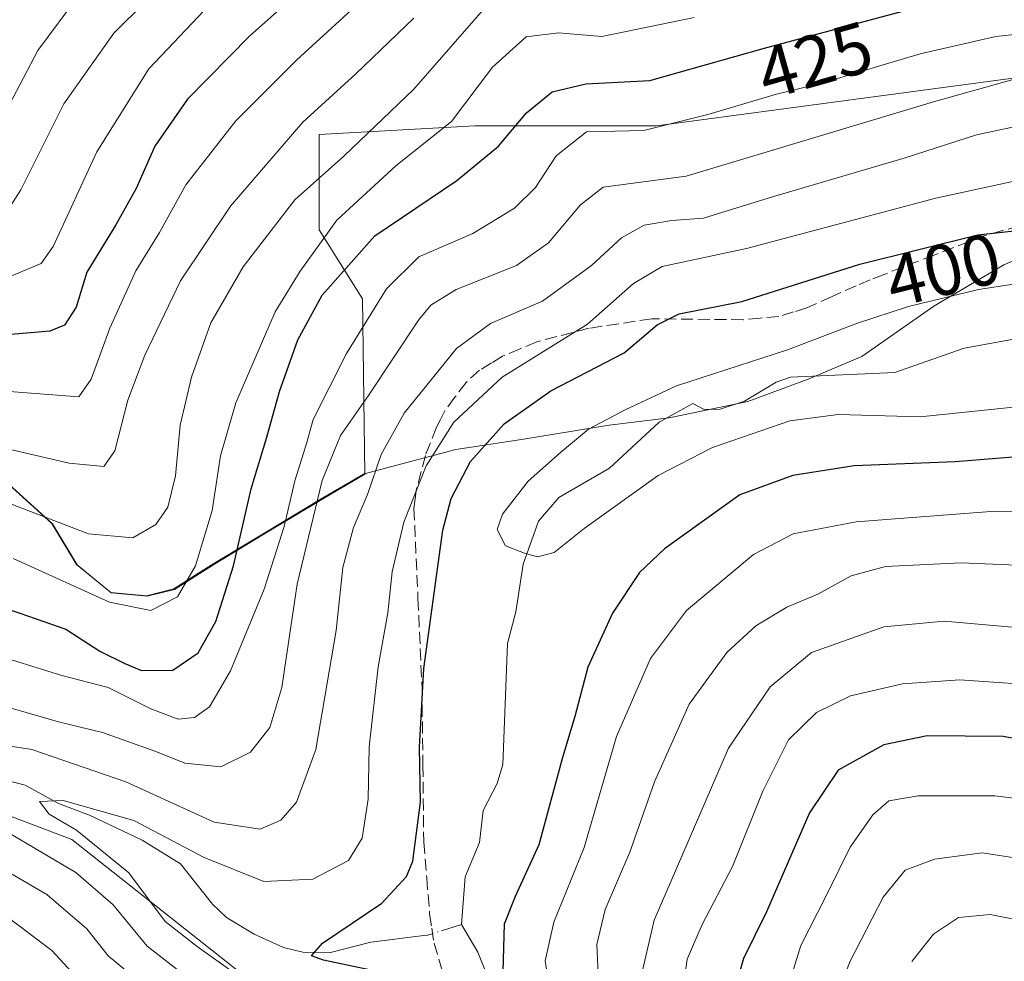
# Model space of a CAD drawing. Units: metres. Extents: x 589748 to 593197, y 4777605 to 4779964.
# Drawn here: x 590518 to 590654, y 4777828 to 4777958 of the extents above; entities that cross this region are included whole.
import ezdxf
from ezdxf.enums import TextEntityAlignment as Align

# ---------------------------------------------------------------- set-up
doc = ezdxf.new("R2010")
doc.units = ezdxf.units.M
doc.header["$MEASUREMENT"] = 0
doc.linetypes.add('DGN Style 3', pattern=[2.307223458686699, 1.648016756204785, -0.6592067024819142])
doc.linetypes.add('DGN Style 4', pattern=[2.6384748266838614, 1.318413404963828, -0.6592067024819142, 0.001648016756204785, -0.6592067024819142])
for name, color, linetype, lineweight in [('Arbolado forestal CxS', 92, 'Continuous', 0), ('Corriente natural lineal', 142, 'Continuous', 13), ('Corriente natural lineal oculto', 9, 'DGN Style 4', 13), ('Curva de nivel maestra', 30, 'Continuous', 30), ('Curva de nivel normal', 30, 'Continuous', 0), ('Municipio', 91, 'Continuous', 13), ('Municipio CxS', 4, 'Continuous', 0), ('Pastizal CxS', 92, 'Continuous', 0), ('Rótulo de curva de nivel directora', 7, 'Continuous', 0), ('Senda', 7, 'DGN Style 3', 0)]:
    doc.layers.add(name, color=color, linetype=linetype, lineweight=lineweight)
doc.styles.add('Style-Arial', font='txt')

# ---------------------------------------------------------------- blocks, each defined once
blk = doc.blocks.new('*U7')
at = {"layer": 'Arbolado forestal CxS', "color": 92, "linetype": 'Continuous', "lineweight": 0}
for points in [[(591082.1513, 4777622.730000001, 570.1935999999987), (590538.6737000003, 4777615.430000001, 459.3610000000045), (590541.7807, 4777644.2477, 462.5399000000034), (590562.5066999998, 4777727.2437, 445.4281999999948), (590551.5159, 4777770.899499999, 445.6120999999985), (590536.4641000004, 4777793.509299999, 442.4513000000007), (590554.0538999997, 4777804.785700001, 423.2575999999972), (590551.2975000005, 4777824.077500001, 404.9542999999976), (590525.1168999998, 4777844.746900001, 406.6622000000062), (590485.1560000004, 4777859.904300001, 415.988400000002)], [(590514.3976999996, 4777895.621900001, 438.2462999999989), (590522.4677999998, 4777888.352499999, 434.8561999999947), (590525.8475000003, 4777882.6821, 432.0608999999968), (590530.5875000004, 4777878.812100001, 430.9421000000002), (590535.5374999996, 4777878.3619, 431.7550000000047), (590539.3276000004, 4777879.292500001, 431.7543000000006), (590544.6173, 4777882.652100001, 429.8282999999938), (590551.6671000002, 4777886.9323, 424.6640000000043), (590559.9073000001, 4777891.872300001, 417.702099999995), (590565.6470999997, 4777895.222100001, 413.1692999999942), (590565.3205000004, 4777919.441500001, 423.3078999999998), (590559.3441000005, 4777929.003699999, 432.9523999999947), (590559.3441000005, 4777942.151900001, 439.8855999999942), (590580.8596999999, 4777943.347300001, 430.2119999999995), (590605.9606999997, 4777943.347300001, 422.1512999999978), (590659.7471000003, 4777950.519500001, 416.3564999999944), (590689.2833000004, 4777972.6501, 434.8135000000038)]]:
    blk.add_polyline3d(points, dxfattribs=at)
blk = doc.blocks.new('*U14')
at = {"layer": 'Pastizal CxS', "color": 92, "linetype": 'Continuous', "lineweight": 0}
blk.add_polyline3d([(590689.2833000004, 4777972.6501, 434.8135000000038), (590659.7471000003, 4777950.519500001, 416.3564999999944), (590605.9606999997, 4777943.347300001, 422.1512999999978), (590580.8596999999, 4777943.347300001, 430.2119999999995), (590559.3441000005, 4777942.151900001, 439.8855999999942), (590559.3441000005, 4777929.003699999, 432.9523999999947), (590565.3205000004, 4777919.441500001, 423.3078999999998), (590565.6470999997, 4777895.222100001, 413.1692999999942), (590559.9073000001, 4777891.872300001, 417.702099999995), (590551.6671000002, 4777886.9323, 424.6640000000043), (590544.6173, 4777882.652100001, 429.8282999999938), (590539.3276000004, 4777879.292500001, 431.7543000000006), (590535.5374999996, 4777878.3619, 431.7550000000047), (590530.5875000004, 4777878.812100001, 430.9421000000002), (590525.8475000003, 4777882.6821, 432.0608999999968), (590522.4677999998, 4777888.352499999, 434.8561999999947), (590514.3976999996, 4777895.621900001, 438.2462999999989)], dxfattribs=at)
blk = doc.blocks.new('*U15')
at = {"layer": 'Municipio CxS', "color": 4, "linetype": 'Continuous', "lineweight": 0, "flags": 128}
blk.add_lwpolyline([(590663.9720000006, 4777928.325999999), (590654.0019999995, 4777924.146000001), (590644.3039999986, 4777918.446), (590634.3680000006, 4777911.472999999), (590626.9220000004, 4777908.336999998), (590618.5849999995, 4777905.282000001), (590607.7059999995, 4777903.030999999), (590599.4090000011, 4777902.011999999), (590587.2979999998, 4777900.012999999), (590578.1960000007, 4777898.651000001), (590565.5620000003, 4777895.294000001), (590559.8220000003, 4777891.943000001), (590551.5820000012, 4777887.004000001), (590544.5310000004, 4777882.731000001), (590539.2449999994, 4777879.367000001), (590535.4510000012, 4777878.434), (590530.4990000007, 4777878.881999999), (590525.7580000008, 4777882.760999999), (590522.3779999992, 4777888.421999999), (590514.3119999997, 4777895.699999999)], dxfattribs=at)

msp = doc.modelspace()

# ---------------------------------------------------------------- linework, layer by layer
at = {"layer": 'Arbolado forestal CxS', "color": 92, "linetype": 'Continuous', "lineweight": 0}
for points in [[(590689.2833000004, 4777972.6501, 434.8135000000038), (590659.7471000003, 4777950.519500001, 416.3564999999944), (590605.9606999997, 4777943.347300001, 422.1512999999978), (590580.8596999999, 4777943.347300001, 430.2119999999995), (590559.3441000005, 4777942.151900001, 439.8855999999942), (590559.3441000005, 4777929.003699999, 432.9523999999947), (590565.3205000004, 4777919.441500001, 423.3078999999998), (590565.6470999997, 4777895.222100001, 413.1692999999942), (590559.9073000001, 4777891.872300001, 417.702099999995), (590551.6671000002, 4777886.9323, 424.6640000000043), (590544.6173, 4777882.652100001, 429.8282999999938), (590539.3276000004, 4777879.292500001, 431.7543000000006), (590535.5374999996, 4777878.3619, 431.7550000000047), (590530.5875000004, 4777878.812100001, 430.9421000000002), (590525.8475000003, 4777882.6821, 432.0608999999968), (590522.4677999998, 4777888.352499999, 434.8561999999947), (590514.3976999996, 4777895.621900001, 438.2462999999989)], [(590536.4641000004, 4777793.509299999, 442.4513000000007), (590554.0538999997, 4777804.785700001, 423.2575999999972), (590551.2975000005, 4777824.077500001, 404.9542999999976), (590525.1168999998, 4777844.746900001, 406.6622000000062), (590485.1560000004, 4777859.904300001, 415.988400000002), (590445.1952999998, 4777865.415899999, 417.4425000000047), (590403.8564999999, 4777865.4157, 432.0066999999981), (590376.2975000005, 4777865.4155, 441.4811999999947), (590363.9179999996, 4777855.7873, 451.0611000000063)], [(590485.1560000004, 4777859.904300001, 415.988400000002), (590525.1168999998, 4777844.746900001, 406.6622000000062), (590551.2975000005, 4777824.077500001, 404.9542999999976), (590554.0538999997, 4777804.785700001, 423.2575999999972), (590536.4641000004, 4777793.509299999, 442.4513000000007), (590501.1195, 4777778.255100001, 467.7866999999969)]]:
    msp.add_polyline3d(points, dxfattribs=at)
at = {"layer": 'Corriente natural lineal', "color": 142, "linetype": 'Continuous', "lineweight": 13, "extrusion": (0.1366999044389863, 0.04236159202780446, 0.9897063360650178), "elevation": 283522.3266379838, "flags": 128}
msp.add_lwpolyline([(4388915.553219283, -1957931.490483711), (4388915.553219283, -1957934.433609867)], dxfattribs=at)
at = {"layer": 'Corriente natural lineal', "color": 142, "linetype": 'Continuous', "lineweight": 13}
for points in [[(590579, 4777833, 397.715400000001), (590579.5105999997, 4777839.615599999, 398.1618000000017), (590581.4963999996, 4777844.323799999, 397.4899000000005), (590582.0146000005, 4777848.772700001, 397.1420000000071), (590583.9194, 4777852.495300001, 396.8647000000055), (590584.7037000004, 4777855.0988, 396.6101999999955), (590585.3733999999, 4777871.8464, 395.7225999999937), (590586.5332000004, 4777876.199899999, 395.3491000000067), (590587.5247, 4777882.805600001, 394.6294000000053), (590589.6332, 4777888.742000001, 394.7201000000059), (590592.4563999996, 4777892.000800001, 394.4909999999945), (590599.4669000005, 4777896.072100001, 394.0865999999951), (590606.3172000004, 4777902.413699999, 394.1548000000039), (590611, 4777905, 394.7964999999967), (590612.5646000003, 4777904.1677, 394.0930999999982), (590614.7655999997, 4777904.216600001, 393.9758000000002), (590618.1275000004, 4777905.3224, 394.2090000000026), (590622.4874, 4777907.944, 393.9747999999963), (590624.4817000004, 4777908.628699999, 393.9602000000014), (590638.8905999997, 4777909.269300001, 391.6898999999976), (590648.4955000002, 4777912.651799999, 391.7256999999955), (590658.4047999998, 4777914.448999999, 391.7473000000027)], [(590513.2664999999, 4777853.655099999, 408.5050999999949), (590518.6854999998, 4777852.2426, 407.1505999999936), (590523.3004000001, 4777849.7214, 406.6138000000064), (590527.5859000003, 4777848.125600001, 405.553899999999), (590534.8722999999, 4777844.6522, 405.006899999993), (590540.1482999995, 4777841.396299999, 404.0866999999998), (590544.591, 4777835.819, 402.357999999993), (590546.5148999998, 4777833.989200001, 402.1824000000051), (590550.3417999997, 4777831.6821, 401.9608000000007), (590554.4104000004, 4777829.8225, 401.7728999999963), (590557.0619999999, 4777829.163899999, 401.2069000000047), (590560.8701, 4777829.1492, 400.4392999999982), (590566.4605, 4777830.553300001, 399.9339999999939), (590573.7911, 4777831.4846, 398.8849000000046)], [(590582.5377000002, 4777825.9636, 398.3176999999997), (590581.2792999997, 4777829.204500001, 397.8325999999943), (590579, 4777833, 397.715400000001)]]:
    msp.add_polyline3d(points, dxfattribs=at)
at = {"layer": 'Corriente natural lineal oculto', "color": 9, "linetype": 'DGN Style 4', "lineweight": 13, "extrusion": (0.2740276681293586, 0.07993111028085263, 0.958394415002955), "elevation": 544113.2231927294, "flags": 128}
msp.add_lwpolyline([(4421316.732969764, -1825472.652270318), (4421316.647542227, -1825473.213845136), (4421316.680539908, -1825475.273770232)], dxfattribs=at)
at = {"layer": 'Curva de nivel maestra', "color": 30, "linetype": 'Continuous', "lineweight": 30, "flags": 128}
for points, elevation in [([(590558.4100000003, 4777963.530099999), (590549.7400000002, 4777955.790100001), (590541.0999999996, 4777947.040100001), (590536.6200000001, 4777940.540100001), (590534.0300000003, 4777934.700099999), (590531.2199999997, 4777929.690099999), (590527.1900000004, 4777923.140100001), (590525.7400000002, 4777918.300100001), (590524.1200000001, 4777915.8201), (590522.0800000001, 4777914.9901), (590510.79, 4777914.020099999)], 450), ([(590503.3700000001, 4777880.7501), (590517.9199999999, 4777876.030099999), (590524.2999999998, 4777873.790100001), (590529.0199999996, 4777870.780099999), (590532.4400000004, 4777869.090100001), (590534.7599999999, 4777868.120100001), (590539.0800000001, 4777868.1501), (590542.5999999996, 4777870.540100001), (590545.0300000003, 4777874.880100001), (590547.4600000001, 4777882.5701), (590549.9299999997, 4777893.220100001), (590552.0800000001, 4777900.3201), (590553.8399999999, 4777906.6501), (590556.3899999997, 4777913.8101), (590559.7199999997, 4777919.940099999), (590567.04, 4777928.170100001), (590578.3600000005, 4777935.790100001), (590584.0999999996, 4777940.5601), (590587.9800000004, 4777945.1601), (590591.5300000003, 4777948.050100001), (590596.1699999999, 4777949.170100001), (590605.0499999998, 4777949.620100001), (590620.7100000001, 4777954.0601), (590648.4600000001, 4777961.4801)], 425), ([(590570.8600000005, 4777825.800100001), (590559.9000000004, 4777828.0601), (590558.2800000003, 4777828.6801), (590559.7599999999, 4777830.450099999), (590567.9699999997, 4777835.970100001), (590571.3899999997, 4777839.6501), (590572.2800000003, 4777841.7601), (590573.3300000001, 4777849.9301), (590573.1900000004, 4777857.520099999), (590573.8099999996, 4777868.390100001), (590576.4299999997, 4777887.5001), (590577.5899999999, 4777891.850099999), (590580.2300000004, 4777896.960100001), (590584.9000000004, 4777902.1601), (590591.3700000001, 4777906.7301), (590601.4699999997, 4777912.0001), (590606.0300000003, 4777915.840100001), (590609.0999999996, 4777917.380100001), (590617.7400000002, 4777919.090100001), (590634.0700000003, 4777924.2601), (590650.4000000004, 4777928.280099999), (590660.0599999996, 4777929.340100001)], 400), ([(590664.4400000004, 4777898.3201), (590647.2300000004, 4777896.9301), (590633.2800000003, 4777896.380100001), (590624.7999999998, 4777895.040100001), (590617.4800000004, 4777892.380100001), (590607.0499999998, 4777884.920100001), (590603.5999999996, 4777881.6601), (590599.8700000001, 4777876.020099999), (590596.4500000002, 4777868.5601), (590594.6699999999, 4777861.7401), (590592.9699999997, 4777856.0801), (590589.7100000001, 4777844.020099999), (590586.4299999997, 4777836.880100001), (590584.9000000004, 4777833.040100001), (590584.5899999999, 4777821.6601)], 400), ([(590665.6699999999, 4777856.770099999), (590653.8899999997, 4777858.970100001), (590643.3899999997, 4777859.0701), (590637.4000000004, 4777857.8101), (590631.0700000003, 4777854.350099999), (590627.0999999996, 4777848.450099999), (590621.1600000003, 4777834.780099999), (590618, 4777828.3301), (590616.5599999996, 4777823.3301)], 425)]:
    msp.add_lwpolyline(points, dxfattribs=dict(at, elevation=elevation))
at = {"layer": 'Curva de nivel normal', "color": 30, "linetype": 'Continuous', "lineweight": 0, "flags": 128}
for points, elevation in [([(590515.4299999997, 4777930.42), (590518.0899999999, 4777934.5), (590524.0300000003, 4777946.4), (590530.9299999997, 4777956.17), (590539.6799999997, 4777964.859999999)], 460), ([(590513.4800000004, 4777906.9), (590526.0800000001, 4777905.91), (590527.8200000003, 4777908.34), (590530.3700000001, 4777915.380000001), (590533.9900000002, 4777923.33), (590537.2400000002, 4777928.619999999), (590540.8899999997, 4777935.189999999), (590547.7999999998, 4777944.029999999), (590556.1900000004, 4777952.449999999), (590566.4699999997, 4777961.859999999)], 445), ([(590526.2100000001, 4777961.539999999), (590520.4299999997, 4777953.76), (590516.4600000001, 4777946.189999999)], 465), ([(590515.5700000003, 4777922.130000001), (590520.8799999999, 4777924.34), (590522.54, 4777926.680000001), (590528.5800000001, 4777939.76), (590535.7800000003, 4777951.230000001), (590543.4100000003, 4777959.289999999)], 455), ([(590516.4000000004, 4777891.210000001), (590527.4100000003, 4777886.99), (590533.5700000003, 4777886.439999999), (590536.7599999999, 4777888.27), (590538.3899999997, 4777890.65), (590539.4500000002, 4777894.99), (590540.1100000005, 4777901.99), (590541.6799999997, 4777908.65), (590544.3399999999, 4777916.119999999), (590548.7999999998, 4777923.880000001), (590555.9400000004, 4777933.119999999), (590562.7199999997, 4777939.17), (590572.3899999997, 4777948.439999999), (590582.6500000004, 4777960.140000001)], 435), ([(590514.4100000003, 4777899.130000001), (590524.75, 4777896.76), (590529.54, 4777896.27), (590531.0599999996, 4777898.439999999), (590532.8600000005, 4777905.439999999), (590535.2000000002, 4777911.680000001), (590540.1600000003, 4777921.939999999), (590547.0800000001, 4777932.27), (590557.0800000001, 4777943.880000001), (590564.4100000003, 4777950.539999999), (590572.4000000004, 4777958.25)], 440), ([(590517, 4777883.57), (590530.3399999999, 4777877.539999999), (590536.0700000003, 4777876.41), (590539.75, 4777878.279999999), (590542.2100000001, 4777882.57), (590544.5300000003, 4777890.230000001), (590545.6600000003, 4777897.76), (590547.7800000003, 4777905.07), (590553.2199999997, 4777917.640000001), (590556.6799999997, 4777923.279999999), (590561.7800000003, 4777930.32), (590569.9100000003, 4777937.84), (590577.6299999999, 4777943.960000001), (590583.2999999998, 4777951.470000001), (590587.9600000001, 4777955.66), (590592.4000000004, 4777956.220000001), (590598.4000000004, 4777955.680000001), (590611.1799999997, 4777958.300000001)], 430), ([(590515.4400000004, 4777870.01), (590523.75, 4777867.390000001), (590530.1600000003, 4777865.76), (590536.0300000003, 4777862.789999999), (590539.8200000003, 4777861.380000001), (590542.0800000001, 4777861.609999999), (590544.1500000004, 4777863.100000001), (590547.0599999996, 4777868.050000001), (590551.7000000002, 4777879.32), (590554.4900000002, 4777887.99), (590555.9400000004, 4777894.300000001), (590557.6200000001, 4777899.59), (590558.5, 4777902.76), (590563.0899999999, 4777911.92), (590568.6200000001, 4777920.83), (590573.1200000001, 4777925.24), (590580.5499999998, 4777928.460000001), (590586.3300000001, 4777931.980000001), (590589.2199999997, 4777934.84), (590592.0700000003, 4777939.210000001), (590596.2999999998, 4777942.539999999), (590604.2000000002, 4777942.710000001), (590613.0700000003, 4777944.939999999), (590622.54, 4777947.75), (590628.8399999999, 4777949.24), (590642.4199999999, 4777953.279999999), (590652.8899999997, 4777955.680000001), (590664.0800000001, 4777956.9)], 420), ([(590510.1299999999, 4777864.77), (590523.2699999996, 4777861.02), (590529.3799999999, 4777859.52), (590536.75, 4777856.9), (590540.75, 4777855.300000001), (590545.75, 4777854.800000001), (590549.8499999996, 4777856.84), (590552.5099999999, 4777860.24), (590554.1399999997, 4777865.77), (590556.2599999999, 4777880.029999999), (590559.7400000002, 4777894.34), (590562.2800000003, 4777900.59), (590566.1500000004, 4777906.100000001), (590573.0499999998, 4777916.52), (590574.7400000002, 4777918.58), (590578.2400000002, 4777920.720000001), (590586.5999999996, 4777924.08), (590591.0199999996, 4777927.180000001), (590595.4699999997, 4777932.439999999), (590598.5999999996, 4777934.869999999), (590610.0700000003, 4777936.380000001), (590644.2699999996, 4777946.689999999), (590655.25, 4777949.75)], 415), ([(590657.9800000004, 4777943.779999999), (590650.2100000001, 4777942.130000001), (590640.3399999999, 4777938.92), (590621.5499999998, 4777933.430000001), (590612.4699999997, 4777930.609999999), (590608.0700000003, 4777930.26), (590604.2599999999, 4777929.640000001), (590601.0999999996, 4777927.890000001), (590596.9800000004, 4777924.039999999), (590590.2199999997, 4777919.140000001), (590583.0300000003, 4777916.060000001), (590578.29, 4777912.58), (590571.0800000001, 4777903.65), (590567.8799999999, 4777897.930000001), (590566.0199999996, 4777892.4), (590564.0599999996, 4777887.869999999), (590562.5800000001, 4777882.310000001), (590561.6799999997, 4777873.65), (590558.8700000001, 4777857.180000001), (590556.1900000004, 4777849.91), (590554.0199999996, 4777847.439999999), (590551.1699999999, 4777846.180000001), (590544.8200000003, 4777847.17), (590532.5999999996, 4777852.699999999), (590519.6100000005, 4777857.17), (590511.2199999997, 4777858.49)], 410), ([(590659.2400000002, 4777936.550000001), (590644.5800000001, 4777933.359999999), (590618.4000000004, 4777926.4), (590606.7599999999, 4777923.91), (590602.7999999998, 4777921.59), (590596.4199999999, 4777915.949999999), (590584.5999999996, 4777908.640000001), (590577.9199999999, 4777902.42), (590574.0999999996, 4777896.369999999), (590571.0300000003, 4777888.609999999), (590569.4299999997, 4777881.75), (590568.7999999998, 4777876.08), (590567.4800000004, 4777868.600000001), (590566.2199999997, 4777857.560000001), (590566.0800000001, 4777850.32), (590565.25, 4777844.92), (590563.3700000001, 4777841.83), (590558.4299999997, 4777839.279999999), (590551.6900000004, 4777838.939999999), (590543.4199999999, 4777842.26), (590533.7199999997, 4777847.359999999), (590523.9400000004, 4777850.140000001), (590520.6399999997, 4777850), (590521.9800000004, 4777848.25), (590525.7699999996, 4777846.060000001), (590532.9900000002, 4777840.140000001), (590538.04, 4777833.439999999), (590542.4400000004, 4777829.949999999), (590547.75, 4777826.189999999)], 405), ([(590662.4000000004, 4777905.220000001), (590642.4299999997, 4777903.15), (590631.0800000001, 4777903.49), (590624.4000000004, 4777902.58), (590613.6799999997, 4777898.9), (590606.1799999997, 4777895.039999999), (590595.9800000004, 4777887.74), (590591.79, 4777884.4), (590589.5300000003, 4777883.789999999), (590587.7100000001, 4777884.32), (590585.0700000003, 4777885.33), (590583.9100000003, 4777887.59), (590584.6699999999, 4777889.699999999), (590588.2300000004, 4777894.26), (590592.7000000002, 4777898.24), (590596.5599999996, 4777901.449999999), (590601.7400000002, 4777904.16), (590608.7400000002, 4777907.430000001), (590624.0700000003, 4777912.42), (590633.7300000004, 4777916.109999999), (590640.7999999998, 4777918.4), (590650.4600000001, 4777920.730000001), (590660.1600000003, 4777922.199999999)], 395), ([(590591.8099999996, 4777820), (590590.5599999996, 4777828), (590591.7599999999, 4777833.33), (590595.9400000004, 4777843.65), (590600.4299999997, 4777858.980000001), (590605.1100000005, 4777869.76), (590610.0899999999, 4777876.390000001), (590619.3600000005, 4777884.140000001), (590624.8600000005, 4777887), (590633.5800000001, 4777888.66), (590652.7999999998, 4777890.100000001), (590663.0800000001, 4777890.09)], 405), ([(590597.9800000004, 4777824.180000001), (590597.7000000002, 4777830.24), (590598.8399999999, 4777835.08), (590602.29, 4777842.980000001), (590605.7000000002, 4777852.730000001), (590610.4600000001, 4777863.470000001), (590615.6900000004, 4777870.58), (590619.7000000002, 4777874.26), (590623.9800000004, 4777876.84), (590628.2699999996, 4777878.66), (590632.8799999999, 4777881.17), (590637.5999999996, 4777882.460000001), (590648.0599999996, 4777882.960000001), (590659.0599999996, 4777882.52)], 410), ([(590664.0599999996, 4777873.300000001), (590645.7100000001, 4777874.9), (590637.4000000004, 4777874.130000001), (590627.4000000004, 4777870.57), (590621.6799999997, 4777865.83), (590615.9000000004, 4777857.359999999), (590605.6299999999, 4777833.600000001), (590604.0499999998, 4777826.84)], 415), ([(590659.2400000002, 4777866.02), (590647.9000000004, 4777866.789999999), (590639.9600000001, 4777866.27), (590632.7599999999, 4777864.600000001), (590628.0700000003, 4777862.32), (590624.2000000002, 4777858.5), (590620.6600000003, 4777851.439999999), (590616.4800000004, 4777841), (590612.2599999999, 4777833), (590610.2100000001, 4777828.220000001), (590609.5599999996, 4777823.539999999)], 420), ([(590659.0899999999, 4777850.02), (590652.75, 4777850.77), (590642.1500000004, 4777850.779999999), (590638.0599999996, 4777850.109999999), (590635.8499999996, 4777848.180000001), (590632.75, 4777843.699999999), (590629.3700000001, 4777836.859999999), (590625.9100000003, 4777830.09), (590622.5999999996, 4777819.390000001)], 430), ([(590516, 4777845.9), (590525.7000000002, 4777840.189999999), (590530.8200000003, 4777835.710000001), (590535.5300000003, 4777830.02), (590540.9199999999, 4777825.84)], 410), ([(590538.9400000004, 4777821.390000001), (590530.1699999999, 4777828.66), (590527.2100000001, 4777832.41), (590521.6799999997, 4777837.140000001), (590512.7999999998, 4777842.33)], 415), ([(590657.3200000003, 4777841.92), (590650.9800000004, 4777842.91), (590644.3899999997, 4777842.039999999), (590640.3200000003, 4777840.52), (590637.2800000003, 4777836.789999999), (590632.7400000002, 4777827.930000001), (590630.3600000005, 4777821.880000001)], 435), ([(590526.2300000004, 4777825.230000001), (590522.3700000001, 4777829.41), (590515.79, 4777834.369999999)], 420), ([(590662.1299999999, 4777832.4), (590652.0999999996, 4777834.380000001), (590647.7300000004, 4777833.99), (590644.2400000002, 4777831.66), (590641.25, 4777827.91)], 440)]:
    msp.add_lwpolyline(points, dxfattribs=dict(at, elevation=elevation))
at = {"layer": 'Municipio', "color": 91, "linetype": 'Continuous', "lineweight": 13, "flags": 128}
msp.add_lwpolyline([(590514.3119999988, 4777895.699999998), (590522.3779999982, 4777888.422), (590525.758, 4777882.761), (590530.4989999996, 4777878.881999998), (590535.4510000005, 4777878.434000002), (590539.2449999986, 4777879.367000001), (590544.5309999996, 4777882.731000001), (590551.5820000004, 4777887.004000001), (590559.8219999993, 4777891.943000002), (590565.5619999992, 4777895.293999999), (590578.1959999999, 4777898.651), (590587.297999999, 4777900.012999998), (590599.4090000002, 4777902.012), (590607.7059999988, 4777903.031000001), (590618.5849999986, 4777905.282000001), (590626.9219999994, 4777908.336999997), (590634.3679999998, 4777911.472999998), (590644.3039999978, 4777918.446000001), (590654.0019999987, 4777924.146000001), (590663.9719999998, 4777928.326)], dxfattribs=at)
msp.add_lwpolyline([(590514.3119999988, 4777895.699999998), (590522.3779999982, 4777888.422), (590525.758, 4777882.761), (590530.4989999996, 4777878.881999998), (590535.4510000005, 4777878.434000002), (590539.2449999986, 4777879.367000001), (590544.5309999996, 4777882.731000001), (590551.5820000004, 4777887.004000001), (590559.8219999993, 4777891.943000002), (590565.5619999992, 4777895.293999999), (590578.1959999999, 4777898.651), (590587.297999999, 4777900.012999998), (590599.4090000002, 4777902.012), (590607.7059999988, 4777903.031000001), (590618.5849999986, 4777905.282000001), (590626.9219999994, 4777908.336999997), (590634.3679999998, 4777911.472999998), (590644.3039999978, 4777918.446000001), (590654.0019999987, 4777924.146000001), (590663.9719999998, 4777928.326)], dxfattribs=at)
at = {"layer": 'Municipio CxS', "color": 4, "linetype": 'Continuous', "lineweight": 0, "flags": 128}
msp.add_lwpolyline([(590514.3119999997, 4777895.699999999), (590522.3779999992, 4777888.421999999), (590525.7580000008, 4777882.760999999), (590530.4990000007, 4777878.881999999), (590535.4510000012, 4777878.434), (590539.2449999994, 4777879.367000001), (590544.5310000004, 4777882.731000001), (590551.5820000012, 4777887.004000001), (590559.8220000003, 4777891.943000001), (590565.5620000003, 4777895.294000001), (590578.1960000007, 4777898.651000001), (590587.2979999998, 4777900.012999999), (590599.4090000011, 4777902.011999999), (590607.7059999995, 4777903.030999999), (590618.5849999995, 4777905.282000001), (590626.9220000004, 4777908.336999998), (590634.3680000006, 4777911.472999999), (590644.3039999986, 4777918.446), (590654.0019999995, 4777924.146000001), (590663.9720000006, 4777928.325999999)], dxfattribs=at)
at = {"layer": 'Pastizal CxS', "color": 92, "linetype": 'Continuous', "lineweight": 0}
msp.add_polyline3d([(590689.2833000004, 4777972.6501, 434.8135000000038), (590659.7471000003, 4777950.519500001, 416.3564999999944), (590605.9606999997, 4777943.347300001, 422.1512999999978), (590580.8596999999, 4777943.347300001, 430.2119999999995), (590559.3441000005, 4777942.151900001, 439.8855999999942), (590559.3441000005, 4777929.003699999, 432.9523999999947), (590565.3205000004, 4777919.441500001, 423.3078999999998), (590565.6470999997, 4777895.222100001, 413.1692999999942), (590559.9073000001, 4777891.872300001, 417.702099999995), (590551.6671000002, 4777886.9323, 424.6640000000043), (590544.6173, 4777882.652100001, 429.8282999999938), (590539.3276000004, 4777879.292500001, 431.7543000000006), (590535.5374999996, 4777878.3619, 431.7550000000047), (590530.5875000004, 4777878.812100001, 430.9421000000002), (590525.8475000003, 4777882.6821, 432.0608999999968), (590522.4677999998, 4777888.352499999, 434.8561999999947), (590514.3976999996, 4777895.621900001, 438.2462999999989)], dxfattribs=at)
at = {"layer": 'Senda', "color": 7, "linetype": 'DGN Style 3', "lineweight": 0}
msp.add_polyline3d([(590656.1501000002, 4777929.540100001, 419.8221000000049), (590653.8000999996, 4777928.8851, 420.6827999999951), (590651.3501000004, 4777928.200099999, 420.4556000000011), (590644.3448999999, 4777925.504899999, 414.192200000005), (590637.4149000002, 4777922.835100001, 407.6235000000015), (590635.4951, 4777922.055299999, 409.007700000002), (590633.5500999996, 4777921.2601, 410.8374999999942), (590630.1651, 4777919.745300001, 411.8965999999928), (590626.7301000003, 4777918.2051, 410.1867999999959), (590624.8951000003, 4777917.645099999, 407.4973000000027), (590622.8598999997, 4777917.030300001, 405.2692999999999), (590620.3000999996, 4777916.790100001, 404.0570000000007), (590617.9250999996, 4777916.5701, 402.9412000000011), (590605.3051000005, 4777916.690099999, 414.568299999999), (590596.6300999997, 4777915.3849, 415.0641999999934), (590589.4101, 4777913.515100001, 412.567200000005), (590587.1299000002, 4777912.550100001, 412.0301999999938), (590584.6750999996, 4777911.5153, 415.7456999999995), (590583.1700999998, 4777910.600099999, 417.4483000000037), (590581.4901000002, 4777909.575099999, 417.4084000000003), (590579.6303000003, 4777907.915100001, 415.1049000000057), (590578.0950999996, 4777905.845100001, 412.2253999999957), (590576.7001, 4777903.960100001, 410.4946999999956), (590576.0900999998, 4777902.7601, 409.8769999999931), (590575.5500999996, 4777901.7051, 410.9254999999976), (590574.0100999996, 4777897.8301, 415.3864000000031), (590572.7200999996, 4777892.965100001, 415.0642999999982), (590572.5850999998, 4777891.8301, 414.1518000000069), (590572.4301000005, 4777890.5053, 412.4670999999944), (590572.9851000002, 4777878.045100001, 407.5525000000052), (590573.5401, 4777865.665100001, 404.5890000000072), (590573.6601, 4777855.040100001, 405.7066999999952), (590573.7851, 4777844.395099999, 406.6342000000004), (590574.1901000004, 4777839.460100001, 407.4863999999943), (590574.5950999996, 4777834.4301, 408.3340999999928), (590574.8951000003, 4777832.4901, 408.5405000000028), (590575.2200999996, 4777830.4301, 409.0522000000055), (590577.5800999999, 4777822.2751, 405.1215999999986)], dxfattribs=at)

# ---------------------------------------------------------------- block references
at = {"layer": 'Arbolado forestal CxS', "color": 92, "linetype": 'Continuous', "lineweight": 0}
msp.add_blockref('*U7', (0, 0), dxfattribs=at)
at = {"layer": 'Municipio CxS', "color": 4, "linetype": 'Continuous', "lineweight": 0}
msp.add_blockref('*U15', (0, 0), dxfattribs=at)
at = {"layer": 'Pastizal CxS', "color": 92, "linetype": 'Continuous', "lineweight": 0}
msp.add_blockref('*U14', (0, 0), dxfattribs=at)

# ---------------------------------------------------------------- texts
at = {"layer": 'Rótulo de curva de nivel directora', "color": 7, "linetype": 'Continuous', "lineweight": 0, "style": 'Style-Arial'}
for s, rotation, p in [('425', 15.82947731146111, (590627.8749872048, 4777952.422138534)), ('400', 13.82962614694615, (590645.6052006899, 4777923.466498757))]:
    msp.add_text(s, height=7.000000000000002, rotation=rotation, dxfattribs=at).set_placement(p, align=Align.MIDDLE_CENTER)

doc.saveas('drawing.dxf')
